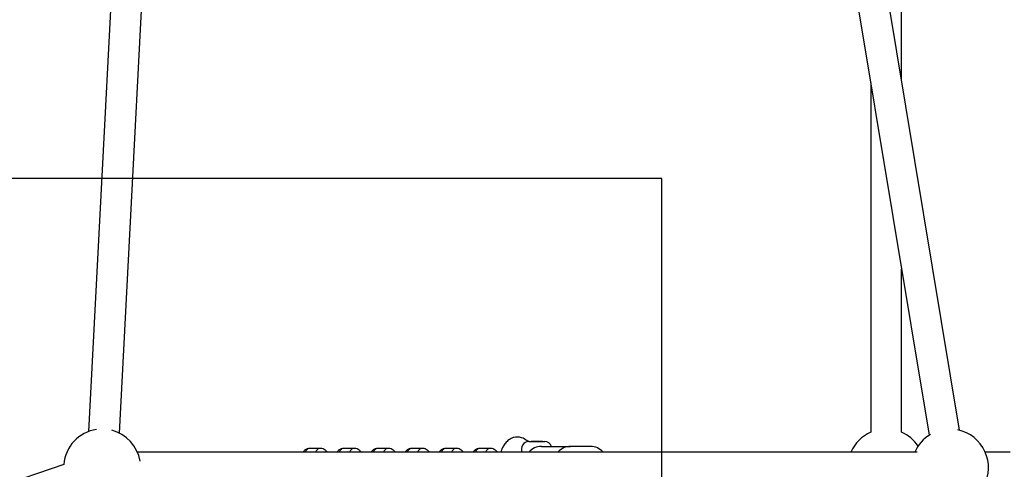
# Model space of a CAD drawing. Units: millimetres. Extents: x 6370 to 15585, y 14227 to 23491.
# Drawn here: x 11370 to 11881, y 19549 to 19783 of the extents above; entities that cross this region are included whole.
import ezdxf

# ---------------------------------------------------------------- set-up
doc = ezdxf.new("R2010")
doc.units = ezdxf.units.MM
doc.header["$LTSCALE"] = 100
doc.layers.add('OTWORY_MONTAŻOWE', color=1, linetype='Continuous')

msp = doc.modelspace()

# ---------------------------------------------------------------- linework, layer by layer
at = {"color": 7, "linetype": 'Continuous', "lineweight": 25}
for p, q in [((11827.88, 19751.16), (11827.88, 20158.65)), ((11857.94, 19569.54), (11807.49, 19874.42)), ((11791.42, 19873.54), (11842.15, 19566.93)), ((11421.09, 19863.7), (11405.73, 19568.87)), ((11421.71, 19568.04), (11437.06, 19862.87)), ((11811.88, 19749.85), (11811.88, 19568.48)), ((11827.88, 19568.48), (11827.88, 19653.15)), ((11634.31, 19563.62), (11642.58, 19563.62)), ((11635.6, 19563.69), (11635.53, 19563.62)), ((11641.29, 19563.69), (11635.6, 19563.69)), ((11641.36, 19563.62), (11641.29, 19563.69)), ((11835.99, 19558.15), (11431.1, 19558.15)), ((11526.12, 19560.14), (11520.64, 19560.14)), ((11543.78, 19560.14), (11538.31, 19560.14)), ((11561.45, 19560.14), (11555.97, 19560.14)), ((11579.11, 19560.14), (11573.63, 19560.14)), ((11596.77, 19560.14), (11591.3, 19560.14)), ((11614.44, 19560.14), (11608.96, 19560.14)), ((11640.84, 19561.15), (11655.98, 19561.15)), ((11666.34, 19561.15), (11655.98, 19561.15)), ((11666.34, 19558.15), (11656.77, 19558.15)), ((11884.35, 19558.15), (11871.37, 19558.15)), ((11392.84, 19551.78), (11114.43, 19456.41))]:
    msp.add_line(p, q, dxfattribs=at)
for centre, radius, start, end in [((11412.77, 19550.15), 20, 98.3654, 175.3317), ((11412.77, 19550.15), 20, 9.8024, 75.6729), ((11819.88, 19550.15), 20, 113.5782, 156.4218), ((11819.88, 19550.15), 20, 34.0263, 66.4218), ((11853.04, 19550.15), 20, 120.6752, 156.4218), ((11853.04, 19550.15), 20, 331.4287, 78.115), ((11634.31, 19559.75), 3.87, 90, 204.4546), ((11642.58, 19559.75), 3.87, 21.2369, 90), ((11640.99, 19552.24), 8.91, 90.9833, 138.4477), ((11656.16, 19552.18), 8.98, 91.1585, 138.2726), ((11666.18, 19552.23), 8.92, 41.3526, 89.0043)]:
    msp.add_arc(centre, radius, start, end, dxfattribs=at)
for points, knots in [([(11628.29, 19566.01), (11627.73, 19565.97), (11626.67, 19565.89), (11625.22, 19565.32), (11624.03, 19564.6), (11623.04, 19563.77), (11622.24, 19562.91), (11621.56, 19562), (11620.84, 19560.84), (11620.19, 19559.58), (11619.86, 19558.55), (11619.73, 19558.15)], [0, 0, 0, 0, 0.1450625, 0.2768916, 0.3923432, 0.4896202, 0.5898957, 0.6750467, 0.7654288, 0.9102597, 1, 1, 1, 1]), ([(11633.32, 19564.2), (11632.44, 19564.79), (11630.86, 19565.83), (11629.08, 19565.96), (11628.29, 19566.01)], [0, 0, 0, 0, 0.557979, 1, 1, 1, 1]), ([(11634.55, 19563.61), (11634.4, 19563.63), (11634.07, 19563.67), (11633.61, 19564), (11633.34, 19564.19)], [0, 0, 0, 0, 0.435449, 1, 1, 1, 1]), ([(11520.44, 19560.13), (11519.92, 19560.01), (11518.95, 19559.79), (11517.75, 19559.08), (11517.25, 19558.4), (11517.07, 19558.15)], [0, 0, 0, 0, 0.426163, 0.793153, 1, 1, 1, 1]), ([(11520.67, 19560.13), (11520.57, 19560.13), (11520.32, 19560.13), (11519.79, 19559.99), (11519.14, 19559.61), (11518.56, 19558.95), (11518.38, 19558.39), (11518.3, 19558.15)], [0, 0, 0, 0, 0.102249, 0.238422, 0.513733, 0.789076, 1, 1, 1, 1]), ([(11526.42, 19560.11), (11526.35, 19560.12), (11526.13, 19560.16), (11525.76, 19560.13), (11525.19, 19560), (11524.53, 19559.61), (11523.92, 19558.95), (11523.72, 19558.39), (11523.64, 19558.15)], [0, 0, 0, 0, 0.066023, 0.189032, 0.312041, 0.560739, 0.809465, 1, 1, 1, 1]), ([(11529.75, 19558.15), (11529.37, 19558.56), (11528.36, 19559.65), (11527.11, 19559.94), (11526.33, 19560.13)], [0, 0, 0, 0, 0.3731209, 1, 1, 1, 1]), ([(11538.1, 19560.13), (11537.58, 19560.01), (11536.61, 19559.79), (11535.41, 19559.08), (11534.92, 19558.4), (11534.74, 19558.15)], [0, 0, 0, 0, 0.426163, 0.793153, 1, 1, 1, 1]), ([(11538.34, 19560.13), (11538.23, 19560.13), (11537.98, 19560.13), (11537.45, 19559.99), (11536.8, 19559.61), (11536.22, 19558.95), (11536.04, 19558.39), (11535.96, 19558.15)], [0, 0, 0, 0, 0.102249, 0.238422, 0.513733, 0.789076, 1, 1, 1, 1]), ([(11544.08, 19560.11), (11544.01, 19560.12), (11543.79, 19560.16), (11543.42, 19560.13), (11542.86, 19560), (11542.19, 19559.61), (11541.59, 19558.95), (11541.39, 19558.39), (11541.3, 19558.15)], [0, 0, 0, 0, 0.066023, 0.189032, 0.312041, 0.560739, 0.809465, 1, 1, 1, 1]), ([(11547.41, 19558.15), (11547.03, 19558.56), (11546.03, 19559.65), (11544.77, 19559.94), (11543.99, 19560.13)], [0, 0, 0, 0, 0.373121, 1, 1, 1, 1]), ([(11555.76, 19560.13), (11555.24, 19560.01), (11554.27, 19559.79), (11553.08, 19559.08), (11552.58, 19558.4), (11552.4, 19558.15)], [0, 0, 0, 0, 0.426163, 0.793153, 1, 1, 1, 1]), ([(11556, 19560.13), (11555.89, 19560.13), (11555.64, 19560.13), (11555.11, 19559.99), (11554.47, 19559.61), (11553.88, 19558.95), (11553.71, 19558.39), (11553.63, 19558.15)], [0, 0, 0, 0, 0.1022492, 0.2384217, 0.5137328, 0.7890759, 1, 1, 1, 1]), ([(11561.75, 19560.11), (11561.67, 19560.12), (11561.46, 19560.16), (11561.09, 19560.13), (11560.52, 19560), (11559.86, 19559.61), (11559.25, 19558.95), (11559.05, 19558.39), (11558.96, 19558.15)], [0, 0, 0, 0, 0.066023, 0.189032, 0.312041, 0.560739, 0.809465, 1, 1, 1, 1]), ([(11565.08, 19558.15), (11564.7, 19558.56), (11563.69, 19559.65), (11562.44, 19559.94), (11561.65, 19560.13)], [0, 0, 0, 0, 0.373121, 1, 1, 1, 1]), ([(11573.43, 19560.13), (11572.91, 19560.01), (11571.94, 19559.79), (11570.74, 19559.08), (11570.24, 19558.4), (11570.06, 19558.15)], [0, 0, 0, 0, 0.426163, 0.793153, 1, 1, 1, 1]), ([(11573.67, 19560.13), (11573.56, 19560.13), (11573.31, 19560.13), (11572.78, 19559.99), (11572.13, 19559.61), (11571.55, 19558.95), (11571.37, 19558.39), (11571.29, 19558.15)], [0, 0, 0, 0, 0.102249, 0.238422, 0.513733, 0.789076, 1, 1, 1, 1]), ([(11579.41, 19560.11), (11579.34, 19560.12), (11579.12, 19560.16), (11578.75, 19560.13), (11578.18, 19560), (11577.52, 19559.61), (11576.91, 19558.95), (11576.71, 19558.39), (11576.63, 19558.15)], [0, 0, 0, 0, 0.066023, 0.189032, 0.312041, 0.560739, 0.809465, 1, 1, 1, 1]), ([(11582.74, 19558.15), (11582.36, 19558.56), (11581.35, 19559.65), (11580.1, 19559.94), (11579.32, 19560.13)], [0, 0, 0, 0, 0.3731209, 1, 1, 1, 1]), ([(11591.09, 19560.13), (11590.57, 19560.01), (11589.6, 19559.79), (11588.41, 19559.08), (11587.91, 19558.4), (11587.73, 19558.15)], [0, 0, 0, 0, 0.426163, 0.793153, 1, 1, 1, 1]), ([(11591.33, 19560.13), (11591.22, 19560.13), (11590.97, 19560.13), (11590.44, 19559.99), (11589.79, 19559.61), (11589.21, 19558.95), (11589.03, 19558.39), (11588.96, 19558.15)], [0, 0, 0, 0, 0.102249, 0.238422, 0.513733, 0.789076, 1, 1, 1, 1]), ([(11597.08, 19560.11), (11597, 19560.12), (11596.78, 19560.16), (11596.42, 19560.13), (11595.85, 19560), (11595.18, 19559.61), (11594.58, 19558.95), (11594.38, 19558.39), (11594.29, 19558.15)], [0, 0, 0, 0, 0.066023, 0.189032, 0.312041, 0.560739, 0.809465, 1, 1, 1, 1]), ([(11600.4, 19558.15), (11600.03, 19558.56), (11599.02, 19559.65), (11597.77, 19559.94), (11596.98, 19560.13)], [0, 0, 0, 0, 0.373121, 1, 1, 1, 1]), ([(11608.75, 19560.13), (11608.23, 19560.01), (11607.27, 19559.79), (11606.07, 19559.08), (11605.57, 19558.4), (11605.39, 19558.15)], [0, 0, 0, 0, 0.426163, 0.793153, 1, 1, 1, 1]), ([(11608.99, 19560.13), (11608.89, 19560.13), (11608.63, 19560.13), (11608.11, 19559.99), (11607.46, 19559.61), (11606.88, 19558.95), (11606.7, 19558.39), (11606.62, 19558.15)], [0, 0, 0, 0, 0.102249, 0.238422, 0.513733, 0.789076, 1, 1, 1, 1]), ([(11614.74, 19560.11), (11614.66, 19560.12), (11614.45, 19560.16), (11614.08, 19560.13), (11613.51, 19560), (11612.85, 19559.61), (11612.24, 19558.95), (11612.04, 19558.39), (11611.96, 19558.15)], [0, 0, 0, 0, 0.066023, 0.189032, 0.312041, 0.560739, 0.809465, 1, 1, 1, 1]), ([(11618.07, 19558.15), (11617.69, 19558.56), (11616.68, 19559.65), (11615.43, 19559.94), (11614.65, 19560.13)], [0, 0, 0, 0, 0.373121, 1, 1, 1, 1])]:
    msp.add_open_spline(points, degree=3, knots=knots, dxfattribs=at)
at = {"layer": 'OTWORY_MONTAŻOWE'}
for p, q in [((11703.35, 19700.15), (11294.26, 19700.15)), ((11703.35, 19400.15), (11703.35, 19700.15))]:
    msp.add_line(p, q, dxfattribs=at)

doc.saveas('drawing.dxf')
